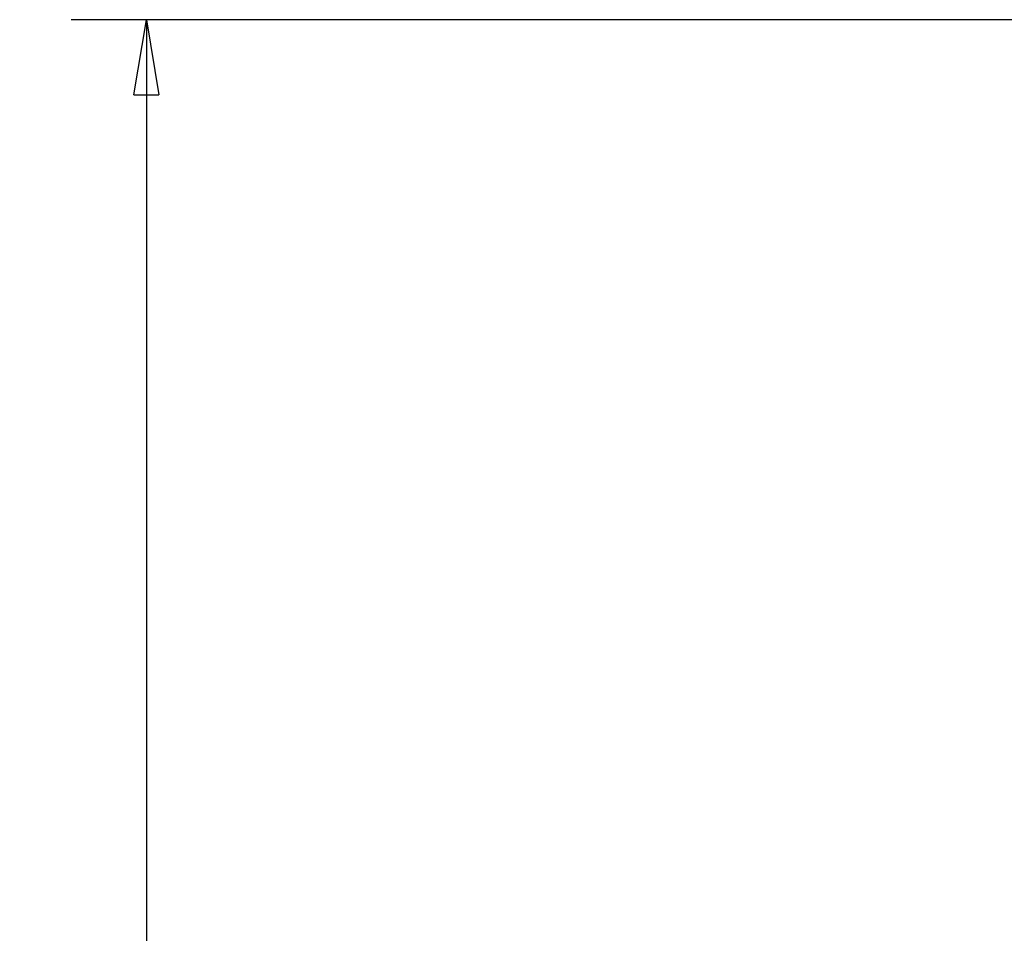
# Model space of a CAD drawing. Extents: x 94 to 841, y 0 to 545.
# Drawn here: x 499 to 539, y 508 to 545 of the extents above; entities that cross this region are included whole.
import ezdxf

# ---------------------------------------------------------------- set-up
doc = ezdxf.new("R2010")
doc.units = 0
doc.linetypes.add('HIDDENNEW0', pattern=[4.5, 1.5, -1.5, 1.5])
doc.layers.add('5', color=7, linetype='CONTINUOUS')
doc.layers.add('TANGVIIVATNONDEF', color=3, linetype='HIDDENNEW0')
doc.styles.get("Standard").update_dxf_attribs({"font": 'monotxt.shx'})
doc.dimstyles.new('DSTYLE1', dxfattribs={"dimtxt": 3, "dimasz": 3, "dimexe": 3, "dimexo": 0, "dimgap": 2, "dimtad": 1, "dimrnd": 0.1, "dimzin": 3, "dimcen": 0.09, "dimazin": 3, "dimtp": 1, "dimtm": 1, "dimtfac": 1, "dimtofl": 0, "dimtmove": 0, "dimatfit": 3})

# ---------------------------------------------------------------- blocks, each defined once
blk = doc.blocks.new('_AH1')
at = {"color": 0, "linetype": 'CONTINUOUS'}
for p, q in [((-1, 0.166667), (0, 0)), ((-1, 0.166667), (-1, -0.166667)), ((0, 0), (-1, -0.166667)), ((0, 0), (-1, 0))]:
    blk.add_line(p, q, dxfattribs=at)
blk = doc.blocks.new('*D4685')
at = {"layer": '5', "color": 1, "linetype": 'CONTINUOUS'}
for p, q in [((570.03779, 544.89901), (501.49323, 544.89901)), ((504.49323, 544.89901), (504.49323, 449.31193)), ((504.49323, 353.72484), (504.49323, 449.31193)), ((544.97771, 353.72484), (501.49323, 353.72484))]:
    blk.add_line(p, q, dxfattribs=at)
at = {"layer": '5', "color": 1, "xscale": 3, "yscale": 3, "zscale": 3}
for p, rotation in [((504.49323, 544.89901), 90), ((504.49323, 353.72484), 270)]:
    blk.add_blockref('_AH1', p, dxfattribs=dict(at, rotation=rotation))
at = {"layer": '5', "color": 1, "linetype": 'CONTINUOUS'}
blk.add_text('191,2', height=3, rotation=90, dxfattribs=at).set_placement((502.49223, 441.81193))

msp = doc.modelspace()

# ---------------------------------------------------------------- linework, layer by layer
at = {"layer": 'TANGVIIVATNONDEF', "color": 3, "linetype": 'CONTINUOUS'}
for points in [[(594.39824, 531.12238, 0), (593.32819, 531.12237)], [(566.13854, 532.35942), (566.87706, 532.35943, -0.00000075), (567.61557, 532.35943, -0.00000098), (568.35408, 532.35943, -0.00000076), (569.09258, 532.35944, -0.00000004), (569.83109, 532.35944, 0.00000019), (570.56959, 532.35944, 0.00000001), (571.3081, 532.35944, -0.00000005), (572.04661, 532.35944), (572.78511, 532.35944, 0.00000001), (573.52362, 532.35945), (574.26212, 532.35945, 0), (575.00063, 532.35945), (575.73914, 532.35945), (576.47764, 532.35945), (577.21615, 532.35945), (577.95465, 532.35946, 0), (578.69316, 532.35946, 0), (579.43167, 532.35946, 0), (580.17017, 532.35946)], [(579.41543, 531.12234, 0), (578.34755, 531.12234), (577.28605, 531.12234), (576.20745, 531.12234), (575.10366, 531.12233), (574.06736, 531.12233), (573.13048, 531.12233), (571.92727, 531.12233), (570.07404, 531.12232), (567.64708, 531.12232)], [(580.90868, 532.35946, 0), (581.64718, 532.35946)], [(593.46328, 532.35949, -0.00000001), (594.20179, 532.35949)], [(597.15581, 532.3595, -0.00000001), (597.89429, 532.3595)], [(603.79646, 532.35951, -0.00000001), (604.54087, 532.35951)], [(604.04334, 544.21319, -0.00000001), (605.44891, 544.21319, -0.00000002), (607.6138, 544.2132)], [(578.57584, 542.0227), (577.75506, 542.0227, 0.00000003), (576.70095, 542.02269, 0.00000004), (575.07738, 542.02269, 0.00000002), (572.95118, 542.02268)], [(608.57403, 542.02277, 0.00000001), (607.63659, 542.02277, 0.00000001), (606.69914, 542.02277, 0.00000001), (605.7617, 542.02277)], [(594.19826, 544.21317, -0.00000002), (595.44891, 544.21317)], [(604.82426, 542.02277, 0.00000001), (603.88681, 542.02276)], [(589.19886, 544.21316, -0.00000002), (590.4489, 544.21316)], [(598.26215, 542.02275, 0.00000001), (597.32471, 542.02275, 0.00000001), (596.38727, 542.02275, 0.00000001), (595.44982, 542.02275)], [(585.4489, 544.21315, -0.00000002), (586.69891, 544.21315)], [(593.57494, 542.02274, 0.00000001), (592.6375, 542.02274)], [(590.7626, 542.02274, 0.00000002), (589.82516, 542.02273, 0.00000002), (588.88775, 542.02273, 0.00000002), (587.95028, 542.02273)], [(580.4489, 544.21313, -0.00000002), (581.6989, 544.21314)], [(587.01271, 542.02273, 0.00000002), (586.07539, 542.02272, 0.00000002), (585.13843, 542.02272)], [(584.2005, 542.02272, 0.00000002), (583.26116, 542.02272, 0.00000002), (582.32562, 542.02271, 0.00000002), (581.39566, 542.02271)], [(560.44891, 544.21306), (561.69891, 544.21306, -0.00000003), (562.94891, 544.21307, -0.00000003), (564.19891, 544.21307, -0.00000003), (565.44891, 544.21308, -0.00000003), (566.69891, 544.21308, -0.00000003), (567.94891, 544.21309, -0.00000003), (569.19891, 544.21309, -0.00000003), (570.44891, 544.2131, -0.00000003), (571.6989, 544.2131), (572.9489, 544.21311, -0.00000002), (574.1989, 544.21311, -0.00000002), (575.4489, 544.21312, -0.00000002), (576.6989, 544.21312, -0.00000002), (577.9489, 544.21313, -0.00000002), (579.1989, 544.21313)], [(580.45073, 542.02271, 0.00000002), (579.48372, 542.0227)]]:
    msp.add_lwpolyline(points, format="xyb", dxfattribs=at)

# ---------------------------------------------------------------- dimensions: what is measured, and where the dimension line sits
at = {"layer": '5', "color": 1, "linetype": 'CONTINUOUS'}
dim = msp.add_linear_dim(base=(504.49323, 353.72484), p1=(570.03779, 544.89901), p2=(544.97771, 353.72484), angle=270, dimstyle='DSTYLE1', override={"dimblk": '_AH1', "dimsah": 0}, dxfattribs=at)
dim.commit()
dim.dimension.update_dxf_attribs({"geometry": '*D4685', "text_midpoint": (500.99223, 449.31193), "dimtype": 128})

doc.saveas('drawing.dxf')
